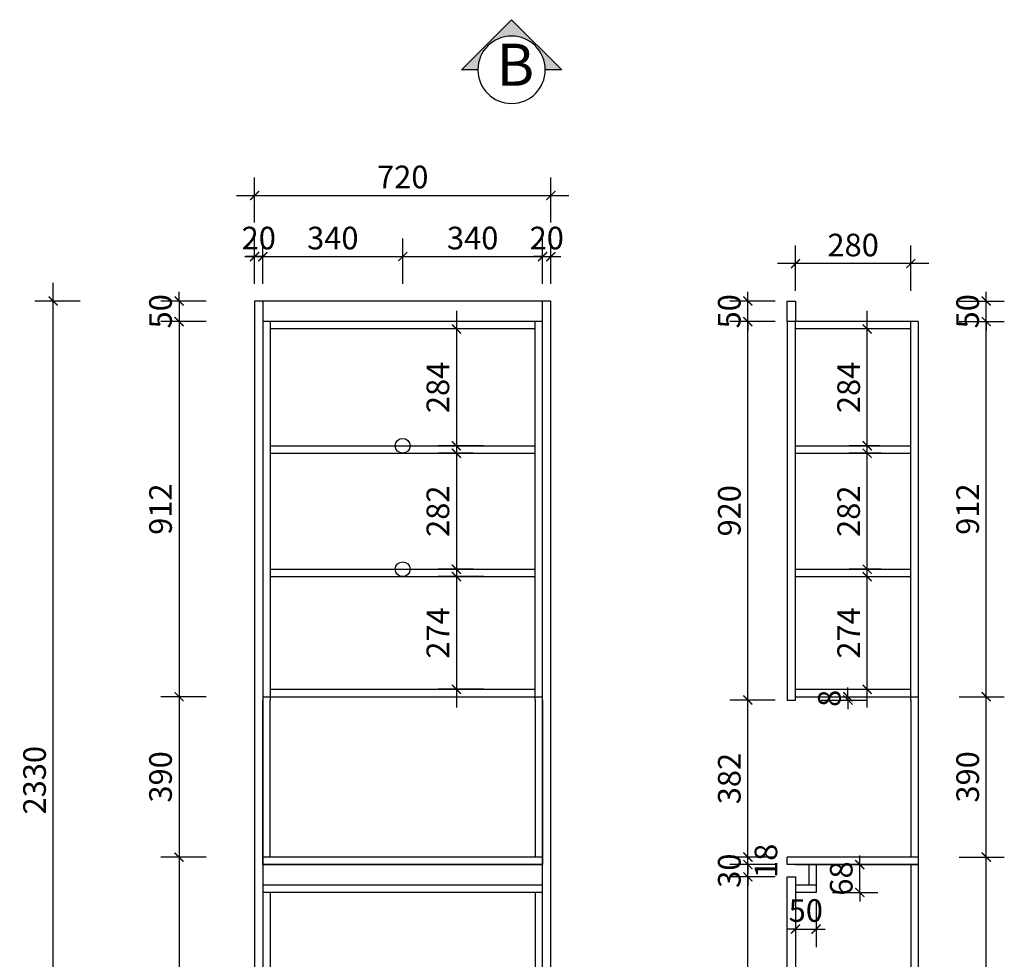
# Model space of a CAD drawing. Units: millimetres. Extents: x 582640 to 598152, y -277908 to -270787.
# Drawn here: x 586456 to 588849, y -275719 to -273435 of the extents above; entities that cross this region are included whole.
import ezdxf

# ---------------------------------------------------------------- set-up
doc = ezdxf.new("R2010")
doc.units = ezdxf.units.MM
doc.header["$LTSCALE"] = 0.5
doc.header["$PDMODE"] = 35
doc.layers.add('墙体', color=6, linetype='Continuous')
doc.layers.add('帝森饰品', color=7, linetype='Continuous')
doc.styles.add('宋体', font='txt')
doc.dimstyles.new('木里22', dxfattribs={"dimscale": 22, "dimtxt": 2.5, "dimasz": 1, "dimexe": 2, "dimexo": 1, "dimgap": 0.8, "dimtad": 1, "dimdec": 1, "dimrnd": 1, "dimdsep": 46, "dimtxsty": '宋体', "dimblk": 'ARCHTICK', "dimcen": 10, "dimdle": 2, "dimclrd": 5, "dimclre": 5, "dimclrt": 2, "dimadec": 0, "dimazin": 0, "dimtfac": 1, "dimtdec": 1, "dimtix": 1, "dimtmove": 2, "dimatfit": 3, "dimldrblk": 'a', "dimfxl": 3, "dimfxlon": 1, "dimtvp": 1, "dimtolj": 1, "dimtzin": 0, "dimarcsym": 0})

# ---------------------------------------------------------------- blocks, each defined once
blk = doc.blocks.new('wqeqeqwreq')
at = {"layer": '帝森饰品'}
blk.add_hatch(color=8, dxfattribs=at).paths.add_polyline_path([(82688.1, -22473.5), (82822.1, -22607.6), (82822.1, -22563.7, -1), (82822.1, -22383.4), (82822.1, -22339.5)])
at = {"layer": '帝森饰品', "color": 4}
blk.add_lwpolyline([(82822.1, -22383.4), (82822.1, -22339.5), (82688.1, -22473.5), (82822.1, -22607.6), (82822.1, -22563.7)], dxfattribs=at)
blk.add_circle((82822.1, -22473.5), 90.1, dxfattribs=at)
blk = doc.blocks.new('_ArchTick')
at = {"color": 0, "linetype": 'ByBlock', "const_width": 0.15}
blk.add_lwpolyline([(-0.5, -0.5), (0.5, 0.5)], dxfattribs=at)
blk = doc.blocks.new('*D38')
at = {"color": 5, "lineweight": -2, "ltscale": 10, "transparency": 16777216}
for p, q in [((586536.9, -276492.5), (586536.9, -274074.5)), ((586602.9, -274118.5), (586492.9, -274118.5)), ((586602.9, -276448.5), (586492.9, -276448.5))]:
    blk.add_line(p, q, dxfattribs=at)
at = {"layer": 'Defpoints', "color": 0, "lineweight": -3, "ltscale": 10, "transparency": 16777216}
for p in [(586536.9, -274118.5), (587026.8, -274118.5), (587026.8, -276448.5)]:
    blk.add_point(p, dxfattribs=at)
at = {"color": 5, "lineweight": -2, "ltscale": 10, "transparency": 16777216, "xscale": 22, "yscale": 22, "zscale": 22}
for p, rotation in [((586536.9, -274118.5), 90), ((586536.9, -276448.5), 270)]:
    blk.add_blockref('_ArchTick', p, dxfattribs=dict(at, rotation=rotation))
at = {"color": 2, "lineweight": -3, "ltscale": 10, "transparency": 16777216, "insert": (586491.8, -275283.5), "char_height": 55, "attachment_point": 5, "rotation": 90, "style": '宋体'}
blk.add_mtext('\\A1;2330', dxfattribs=at)
blk = doc.blocks.new('a')
at = {"layer": '墙体', "color": 251, "lineweight": 18}
blk.add_line((-0.96, 0), (2.52, 0), dxfattribs=at)
at = {"layer": '墙体', "color": 251, "lineweight": 18, "const_width": 0.375}
for points in [[(1.33, 1.06), (2.52, -0.13)], [(1.33, -1.06), (2.52, 0.13)]]:
    blk.add_lwpolyline(points, dxfattribs=at)
blk = doc.blocks.new('*D39')
at = {"color": 5, "lineweight": -2, "ltscale": 10, "transparency": 16777216}
for p, q in [((586843.1, -274118.5), (586843.1, -274096.5)), ((586909.1, -274118.5), (586799.1, -274118.5)), ((586843.1, -274118.5), (586843.1, -274168.5)), ((586909.1, -274168.5), (586799.1, -274168.5)), ((586843.1, -274168.5), (586843.1, -274190.5))]:
    blk.add_line(p, q, dxfattribs=at)
at = {"layer": 'Defpoints', "color": 0, "lineweight": -3, "ltscale": 10, "transparency": 16777216}
for p in [(587046.8, -274118.5), (586843.1, -274168.5), (587046.8, -274168.5)]:
    blk.add_point(p, dxfattribs=at)
at = {"color": 5, "lineweight": -2, "ltscale": 10, "transparency": 16777216, "xscale": 22, "yscale": 22, "zscale": 22}
for p, rotation in [((586843.1, -274118.5), 270), ((586843.1, -274168.5), 90)]:
    blk.add_blockref('_ArchTick', p, dxfattribs=dict(at, rotation=rotation))
at = {"color": 2, "lineweight": -3, "ltscale": 10, "transparency": 16777216, "insert": (586798, -274143.5), "char_height": 55, "attachment_point": 5, "rotation": 90, "style": '宋体'}
blk.add_mtext('\\A1;50', dxfattribs=at)
blk = doc.blocks.new('*D40')
at = {"color": 5, "lineweight": -2, "ltscale": 10, "transparency": 16777216}
for p, q in [((586843.1, -274124.5), (586843.1, -275124.5)), ((586909.1, -274168.5), (586799.1, -274168.5)), ((586909.1, -275080.5), (586799.1, -275080.5))]:
    blk.add_line(p, q, dxfattribs=at)
at = {"layer": 'Defpoints', "color": 0, "lineweight": -3, "ltscale": 10, "transparency": 16777216}
for p in [(587046.8, -274168.5), (586843.1, -275080.5), (587046.8, -275080.5)]:
    blk.add_point(p, dxfattribs=at)
at = {"color": 5, "lineweight": -2, "ltscale": 10, "transparency": 16777216, "xscale": 22, "yscale": 22, "zscale": 22}
for p, rotation in [((586843.1, -274168.5), 90), ((586843.1, -275080.5), 270)]:
    blk.add_blockref('_ArchTick', p, dxfattribs=dict(at, rotation=rotation))
at = {"color": 2, "lineweight": -3, "ltscale": 10, "transparency": 16777216, "insert": (586798, -274624.5), "char_height": 55, "attachment_point": 5, "rotation": 90, "style": '宋体'}
blk.add_mtext('\\A1;912', dxfattribs=at)
blk = doc.blocks.new('*D41')
at = {"color": 5, "lineweight": -2, "ltscale": 10, "transparency": 16777216}
for p, q in [((586843.1, -275036.5), (586843.1, -275514.5)), ((586909.1, -275080.5), (586799.1, -275080.5)), ((586909.1, -275470.5), (586799.1, -275470.5))]:
    blk.add_line(p, q, dxfattribs=at)
at = {"layer": 'Defpoints', "color": 0, "lineweight": -3, "ltscale": 10, "transparency": 16777216}
for p in [(587046.8, -275080.5), (586843.1, -275470.5), (587046.8, -275470.5)]:
    blk.add_point(p, dxfattribs=at)
at = {"color": 5, "lineweight": -2, "ltscale": 10, "transparency": 16777216, "xscale": 22, "yscale": 22, "zscale": 22}
for p, rotation in [((586843.1, -275080.5), 90), ((586843.1, -275470.5), 270)]:
    blk.add_blockref('_ArchTick', p, dxfattribs=dict(at, rotation=rotation))
at = {"color": 2, "lineweight": -3, "ltscale": 10, "transparency": 16777216, "insert": (586798, -275275.5), "char_height": 55, "attachment_point": 5, "rotation": 90, "style": '宋体'}
blk.add_mtext('\\A1;390', dxfattribs=at)
blk = doc.blocks.new('*D42')
at = {"color": 5, "lineweight": -2, "ltscale": 10, "transparency": 16777216}
for p, q in [((586843.1, -275426.5), (586843.1, -276412.5)), ((586909.1, -275470.5), (586799.1, -275470.5)), ((586909.1, -276368.5), (586799.1, -276368.5))]:
    blk.add_line(p, q, dxfattribs=at)
at = {"layer": 'Defpoints', "color": 0, "lineweight": -3, "ltscale": 10, "transparency": 16777216}
for p in [(587046.8, -275470.5), (586843.1, -276368.5), (587064.8, -276368.5)]:
    blk.add_point(p, dxfattribs=at)
at = {"color": 5, "lineweight": -2, "ltscale": 10, "transparency": 16777216, "xscale": 22, "yscale": 22, "zscale": 22}
for p, rotation in [((586843.1, -275470.5), 90), ((586843.1, -276368.5), 270)]:
    blk.add_blockref('_ArchTick', p, dxfattribs=dict(at, rotation=rotation))
at = {"color": 2, "lineweight": -3, "ltscale": 10, "transparency": 16777216, "insert": (586798, -275919.5), "char_height": 55, "attachment_point": 5, "rotation": 90, "style": '宋体'}
blk.add_mtext('\\A1;898', dxfattribs=at)
blk = doc.blocks.new('*D14')
at = {"color": 5, "lineweight": -2, "ltscale": 10, "transparency": 16777216}
for p, q in [((587046.8, -274076.5), (587046.8, -273966.5)), ((587386.8, -274076.5), (587386.8, -273966.5)), ((587002.8, -274010.5), (587430.8, -274010.5))]:
    blk.add_line(p, q, dxfattribs=at)
at = {"layer": 'Defpoints', "color": 0, "lineweight": -3, "ltscale": 10, "transparency": 16777216}
for p in [(587386.8, -274010.5), (587046.8, -274118.5), (587386.8, -274168.5)]:
    blk.add_point(p, dxfattribs=at)
at = {"color": 5, "lineweight": -2, "ltscale": 10, "transparency": 16777216, "xscale": 22, "yscale": 22, "zscale": 22, "rotation": 180}
blk.add_blockref('_ArchTick', (587046.8, -274010.5), dxfattribs=at)
at = {"color": 5, "lineweight": -2, "ltscale": 10, "transparency": 16777216, "xscale": 22, "yscale": 22, "zscale": 22}
blk.add_blockref('_ArchTick', (587386.8, -274010.5), dxfattribs=at)
at = {"color": 2, "lineweight": -3, "ltscale": 10, "transparency": 16777216, "insert": (587216.8, -273965.4), "char_height": 55, "attachment_point": 5, "style": '宋体'}
blk.add_mtext('\\A1;340', dxfattribs=at)
blk = doc.blocks.new('*D47')
at = {"color": 5, "lineweight": -2, "ltscale": 10, "transparency": 16777216}
for p, q in [((587386.8, -274076.5), (587386.8, -273966.5)), ((587726.8, -274076.5), (587726.8, -273966.5)), ((587342.8, -274010.5), (587770.8, -274010.5))]:
    blk.add_line(p, q, dxfattribs=at)
at = {"layer": 'Defpoints', "color": 0, "lineweight": -3, "ltscale": 10, "transparency": 16777216}
for p in [(587726.8, -274010.5), (587726.8, -274118.5), (587386.8, -274168.5)]:
    blk.add_point(p, dxfattribs=at)
at = {"color": 5, "lineweight": -2, "ltscale": 10, "transparency": 16777216, "xscale": 22, "yscale": 22, "zscale": 22, "rotation": 180}
blk.add_blockref('_ArchTick', (587386.8, -274010.5), dxfattribs=at)
at = {"color": 5, "lineweight": -2, "ltscale": 10, "transparency": 16777216, "xscale": 22, "yscale": 22, "zscale": 22}
blk.add_blockref('_ArchTick', (587726.8, -274010.5), dxfattribs=at)
at = {"color": 2, "lineweight": -3, "ltscale": 10, "transparency": 16777216, "insert": (587556.8, -273965.4), "char_height": 55, "attachment_point": 5, "style": '宋体'}
blk.add_mtext('\\A1;340', dxfattribs=at)
blk = doc.blocks.new('*D48')
at = {"color": 5, "lineweight": -2, "ltscale": 10, "transparency": 16777216}
for p, q in [((587726.8, -274076.5), (587726.8, -273966.5)), ((587746.8, -274076.5), (587746.8, -273966.5)), ((587726.8, -274010.5), (587704.8, -274010.5)), ((587726.8, -274010.5), (587746.8, -274010.5)), ((587746.8, -274010.5), (587768.8, -274010.5))]:
    blk.add_line(p, q, dxfattribs=at)
at = {"layer": 'Defpoints', "color": 0, "lineweight": -3, "ltscale": 10, "transparency": 16777216}
for p in [(587746.8, -274010.5), (587726.8, -274118.5), (587746.8, -274118.5)]:
    blk.add_point(p, dxfattribs=at)
at = {"color": 5, "lineweight": -2, "ltscale": 10, "transparency": 16777216, "xscale": 22, "yscale": 22, "zscale": 22}
blk.add_blockref('_ArchTick', (587726.8, -274010.5), dxfattribs=at)
at = {"color": 5, "lineweight": -2, "ltscale": 10, "transparency": 16777216, "xscale": 22, "yscale": 22, "zscale": 22, "rotation": 180}
blk.add_blockref('_ArchTick', (587746.8, -274010.5), dxfattribs=at)
at = {"color": 2, "lineweight": -3, "ltscale": 10, "transparency": 16777216, "insert": (587736.8, -273965.4), "char_height": 55, "attachment_point": 5, "style": '宋体'}
blk.add_mtext('\\A1;20', dxfattribs=at)
blk = doc.blocks.new('*D15')
at = {"color": 5, "lineweight": -2, "ltscale": 10, "transparency": 16777216}
for p, q in [((587026.8, -274076.5), (587026.8, -273966.5)), ((587046.8, -274076.5), (587046.8, -273966.5)), ((587026.8, -274010.5), (587004.8, -274010.5)), ((587046.8, -274010.5), (587026.8, -274010.5)), ((587046.8, -274010.5), (587068.8, -274010.5))]:
    blk.add_line(p, q, dxfattribs=at)
at = {"layer": 'Defpoints', "color": 0, "lineweight": -3, "ltscale": 10, "transparency": 16777216}
for p in [(587026.8, -274010.5), (587026.8, -274118.5), (587046.8, -274118.5)]:
    blk.add_point(p, dxfattribs=at)
at = {"color": 5, "lineweight": -2, "ltscale": 10, "transparency": 16777216, "xscale": 22, "yscale": 22, "zscale": 22}
blk.add_blockref('_ArchTick', (587026.8, -274010.5), dxfattribs=at)
at = {"color": 5, "lineweight": -2, "ltscale": 10, "transparency": 16777216, "xscale": 22, "yscale": 22, "zscale": 22, "rotation": 180}
blk.add_blockref('_ArchTick', (587046.8, -274010.5), dxfattribs=at)
at = {"color": 2, "lineweight": -3, "ltscale": 10, "transparency": 16777216, "insert": (587036.8, -273965.4), "char_height": 55, "attachment_point": 5, "style": '宋体'}
blk.add_mtext('\\A1;20', dxfattribs=at)
blk = doc.blocks.new('*D16')
at = {"color": 5, "lineweight": -2, "ltscale": 10, "transparency": 16777216}
for p, q in [((587026.8, -273928), (587026.8, -273818)), ((587746.8, -273928), (587746.8, -273818)), ((586982.8, -273862), (587790.8, -273862))]:
    blk.add_line(p, q, dxfattribs=at)
at = {"layer": 'Defpoints', "color": 0, "lineweight": -3, "ltscale": 10, "transparency": 16777216}
for p in [(587746.8, -273862), (587026.8, -274118.5), (587746.8, -274118.5)]:
    blk.add_point(p, dxfattribs=at)
at = {"color": 5, "lineweight": -2, "ltscale": 10, "transparency": 16777216, "xscale": 22, "yscale": 22, "zscale": 22, "rotation": 180}
blk.add_blockref('_ArchTick', (587026.8, -273862), dxfattribs=at)
at = {"color": 5, "lineweight": -2, "ltscale": 10, "transparency": 16777216, "xscale": 22, "yscale": 22, "zscale": 22}
blk.add_blockref('_ArchTick', (587746.8, -273862), dxfattribs=at)
at = {"color": 2, "lineweight": -3, "ltscale": 10, "transparency": 16777216, "insert": (587386.8, -273816.9), "char_height": 55, "attachment_point": 5, "style": '宋体'}
blk.add_mtext('\\A1;720', dxfattribs=at)
blk = doc.blocks.new('*D49')
at = {"color": 5, "lineweight": -2, "ltscale": 10, "transparency": 16777216}
for p, q in [((587517.3, -274142.5), (587517.3, -274514.5)), ((587583.3, -274186.5), (587473.3, -274186.5)), ((587583.3, -274470.5), (587473.3, -274470.5))]:
    blk.add_line(p, q, dxfattribs=at)
at = {"layer": 'Defpoints', "color": 0, "lineweight": -3, "ltscale": 10, "transparency": 16777216}
for p in [(587613.7, -274186.5), (587517.3, -274470.5), (587613.7, -274470.5)]:
    blk.add_point(p, dxfattribs=at)
at = {"color": 5, "lineweight": -2, "ltscale": 10, "transparency": 16777216, "xscale": 22, "yscale": 22, "zscale": 22}
for p, rotation in [((587517.3, -274186.5), 90), ((587517.3, -274470.5), 270)]:
    blk.add_blockref('_ArchTick', p, dxfattribs=dict(at, rotation=rotation))
at = {"color": 2, "lineweight": -3, "ltscale": 10, "transparency": 16777216, "insert": (587472.2, -274328.5), "char_height": 55, "attachment_point": 5, "rotation": 90, "style": '宋体'}
blk.add_mtext('\\A1;284', dxfattribs=at)
blk = doc.blocks.new('*D68')
at = {"color": 5, "lineweight": -2, "ltscale": 10, "transparency": 16777216}
for p, q in [((587517.3, -274444.5), (587517.3, -274814.5)), ((587559, -274488.5), (587473.3, -274488.5)), ((587559, -274770.5), (587473.3, -274770.5))]:
    blk.add_line(p, q, dxfattribs=at)
at = {"layer": 'Defpoints', "color": 0, "lineweight": -3, "ltscale": 10, "transparency": 16777216}
for p in [(587581, -274488.5), (587517.3, -274770.5), (587581, -274770.5)]:
    blk.add_point(p, dxfattribs=at)
at = {"color": 5, "lineweight": -2, "ltscale": 10, "transparency": 16777216, "xscale": 22, "yscale": 22, "zscale": 22}
for p, rotation in [((587517.3, -274488.5), 90), ((587517.3, -274770.5), 270)]:
    blk.add_blockref('_ArchTick', p, dxfattribs=dict(at, rotation=rotation))
at = {"color": 2, "lineweight": -3, "ltscale": 10, "transparency": 16777216, "insert": (587472.2, -274629.5), "char_height": 55, "attachment_point": 5, "rotation": 90, "style": '宋体'}
blk.add_mtext('\\A1;282', dxfattribs=at)
blk = doc.blocks.new('*D69')
at = {"color": 5, "lineweight": -2, "ltscale": 10, "transparency": 16777216}
for p, q in [((587517.3, -274744.5), (587517.3, -275106.5)), ((587583.3, -274788.5), (587473.3, -274788.5)), ((587583.3, -275062.5), (587473.3, -275062.5))]:
    blk.add_line(p, q, dxfattribs=at)
at = {"layer": 'Defpoints', "color": 0, "lineweight": -3, "ltscale": 10, "transparency": 16777216}
for p in [(587640.2, -274788.5), (587517.3, -275062.5), (587640.2, -275062.5)]:
    blk.add_point(p, dxfattribs=at)
at = {"color": 5, "lineweight": -2, "ltscale": 10, "transparency": 16777216, "xscale": 22, "yscale": 22, "zscale": 22}
for p, rotation in [((587517.3, -274788.5), 90), ((587517.3, -275062.5), 270)]:
    blk.add_blockref('_ArchTick', p, dxfattribs=dict(at, rotation=rotation))
at = {"color": 2, "lineweight": -3, "ltscale": 10, "transparency": 16777216, "insert": (587472.2, -274925.5), "char_height": 55, "attachment_point": 5, "rotation": 90, "style": '宋体'}
blk.add_mtext('\\A1;274', dxfattribs=at)
blk = doc.blocks.new('*D91')
at = {"color": 5, "lineweight": -2, "ltscale": 10, "transparency": 16777216}
for p, q in [((588341.6, -274093.5), (588341.6, -273983.5)), ((588621.6, -274093.5), (588621.6, -273983.5)), ((588665.6, -274027.5), (588297.6, -274027.5))]:
    blk.add_line(p, q, dxfattribs=at)
at = {"layer": 'Defpoints', "color": 0, "lineweight": -3, "ltscale": 10, "transparency": 16777216}
for p in [(588341.6, -274027.5), (588341.6, -274168.5), (588621.6, -274168.5)]:
    blk.add_point(p, dxfattribs=at)
at = {"color": 5, "lineweight": -2, "ltscale": 10, "transparency": 16777216, "xscale": 22, "yscale": 22, "zscale": 22, "rotation": 180}
blk.add_blockref('_ArchTick', (588341.6, -274027.5), dxfattribs=at)
at = {"color": 5, "lineweight": -2, "ltscale": 10, "transparency": 16777216, "xscale": 22, "yscale": 22, "zscale": 22}
blk.add_blockref('_ArchTick', (588621.6, -274027.5), dxfattribs=at)
at = {"color": 2, "lineweight": -3, "ltscale": 10, "transparency": 16777216, "insert": (588481.6, -273982.4), "char_height": 55, "attachment_point": 5, "style": '宋体'}
blk.add_mtext('\\A1;280', dxfattribs=at)
blk = doc.blocks.new('*D92')
at = {"color": 5, "lineweight": -2, "ltscale": 10, "transparency": 16777216}
for p, q in [((588515.8, -275106.5), (588515.8, -274744.5)), ((588465.1, -274788.5), (588559.8, -274788.5)), ((588465.1, -275062.5), (588559.8, -275062.5))]:
    blk.add_line(p, q, dxfattribs=at)
at = {"layer": 'Defpoints', "color": 0, "lineweight": -3, "ltscale": 10, "transparency": 16777216}
for p in [(588443.1, -274788.5), (588515.8, -274788.5), (588443.1, -275062.5)]:
    blk.add_point(p, dxfattribs=at)
at = {"color": 5, "lineweight": -2, "ltscale": 10, "transparency": 16777216, "xscale": 22, "yscale": 22, "zscale": 22}
for p, rotation in [((588515.8, -274788.5), 90), ((588515.8, -275062.5), 270)]:
    blk.add_blockref('_ArchTick', p, dxfattribs=dict(at, rotation=rotation))
at = {"color": 2, "lineweight": -3, "ltscale": 10, "transparency": 16777216, "insert": (588470.7, -274925.5), "char_height": 55, "attachment_point": 5, "rotation": 90, "style": '宋体'}
blk.add_mtext('\\A1;274', dxfattribs=at)
blk = doc.blocks.new('*D93')
at = {"color": 5, "lineweight": -2, "ltscale": 10, "transparency": 16777216}
for p, q in [((588515.8, -274814.5), (588515.8, -274444.5)), ((588549.5, -274488.5), (588471.8, -274488.5)), ((588549.5, -274770.5), (588471.8, -274770.5))]:
    blk.add_line(p, q, dxfattribs=at)
at = {"layer": 'Defpoints', "color": 0, "lineweight": -3, "ltscale": 10, "transparency": 16777216}
for p in [(588515.8, -274488.5), (588571.5, -274488.5), (588571.5, -274770.5)]:
    blk.add_point(p, dxfattribs=at)
at = {"color": 5, "lineweight": -2, "ltscale": 10, "transparency": 16777216, "xscale": 22, "yscale": 22, "zscale": 22}
for p, rotation in [((588515.8, -274488.5), 90), ((588515.8, -274770.5), 270)]:
    blk.add_blockref('_ArchTick', p, dxfattribs=dict(at, rotation=rotation))
at = {"color": 2, "lineweight": -3, "ltscale": 10, "transparency": 16777216, "insert": (588470.7, -274629.5), "char_height": 55, "attachment_point": 5, "rotation": 90, "style": '宋体'}
blk.add_mtext('\\A1;282', dxfattribs=at)
blk = doc.blocks.new('*D94')
at = {"color": 5, "lineweight": -2, "ltscale": 10, "transparency": 16777216}
for p, q in [((588515.8, -274514.5), (588515.8, -274142.5)), ((588545.6, -274186.5), (588471.8, -274186.5)), ((588545.6, -274470.5), (588471.8, -274470.5))]:
    blk.add_line(p, q, dxfattribs=at)
at = {"layer": 'Defpoints', "color": 0, "lineweight": -3, "ltscale": 10, "transparency": 16777216}
for p in [(588515.8, -274186.5), (588567.6, -274186.5), (588567.6, -274470.5)]:
    blk.add_point(p, dxfattribs=at)
at = {"color": 5, "lineweight": -2, "ltscale": 10, "transparency": 16777216, "xscale": 22, "yscale": 22, "zscale": 22}
for p, rotation in [((588515.8, -274186.5), 90), ((588515.8, -274470.5), 270)]:
    blk.add_blockref('_ArchTick', p, dxfattribs=dict(at, rotation=rotation))
at = {"color": 2, "lineweight": -3, "ltscale": 10, "transparency": 16777216, "insert": (588470.7, -274328.5), "char_height": 55, "attachment_point": 5, "rotation": 90, "style": '宋体'}
blk.add_mtext('\\A1;284', dxfattribs=at)
blk = doc.blocks.new('*D97')
at = {"color": 5, "lineweight": -2, "ltscale": 10, "transparency": 16777216}
for p, q in [((588805.1, -276412.5), (588805.1, -275426.5)), ((588739.1, -275470.5), (588849.1, -275470.5)), ((588739.1, -276368.5), (588849.1, -276368.5))]:
    blk.add_line(p, q, dxfattribs=at)
at = {"layer": 'Defpoints', "color": 0, "lineweight": -3, "ltscale": 10, "transparency": 16777216}
for p in [(588639.6, -275470.5), (588805.1, -275470.5), (588639.6, -276368.5)]:
    blk.add_point(p, dxfattribs=at)
at = {"color": 5, "lineweight": -2, "ltscale": 10, "transparency": 16777216, "xscale": 22, "yscale": 22, "zscale": 22}
for p, rotation in [((588805.1, -275470.5), 90), ((588805.1, -276368.5), 270)]:
    blk.add_blockref('_ArchTick', p, dxfattribs=dict(at, rotation=rotation))
at = {"color": 2, "lineweight": -3, "ltscale": 10, "transparency": 16777216, "insert": (588760, -275919.5), "char_height": 55, "attachment_point": 5, "rotation": 90, "style": '宋体'}
blk.add_mtext('\\A1;898', dxfattribs=at)
blk = doc.blocks.new('*D98')
at = {"color": 5, "lineweight": -2, "ltscale": 10, "transparency": 16777216}
for p, q in [((588805.1, -275514.5), (588805.1, -275036.5)), ((588739.1, -275080.5), (588849.1, -275080.5)), ((588739.1, -275470.5), (588849.1, -275470.5))]:
    blk.add_line(p, q, dxfattribs=at)
at = {"layer": 'Defpoints', "color": 0, "lineweight": -3, "ltscale": 10, "transparency": 16777216}
for p in [(588639.6, -275080.5), (588805.1, -275080.5), (588639.6, -275470.5)]:
    blk.add_point(p, dxfattribs=at)
at = {"color": 5, "lineweight": -2, "ltscale": 10, "transparency": 16777216, "xscale": 22, "yscale": 22, "zscale": 22}
for p, rotation in [((588805.1, -275080.5), 90), ((588805.1, -275470.5), 270)]:
    blk.add_blockref('_ArchTick', p, dxfattribs=dict(at, rotation=rotation))
at = {"color": 2, "lineweight": -3, "ltscale": 10, "transparency": 16777216, "insert": (588760, -275275.5), "char_height": 55, "attachment_point": 5, "rotation": 90, "style": '宋体'}
blk.add_mtext('\\A1;390', dxfattribs=at)
blk = doc.blocks.new('*D99')
at = {"color": 5, "lineweight": -2, "ltscale": 10, "transparency": 16777216}
for p, q in [((588805.1, -275124.5), (588805.1, -274124.5)), ((588739.1, -274168.5), (588849.1, -274168.5)), ((588739.1, -275080.5), (588849.1, -275080.5))]:
    blk.add_line(p, q, dxfattribs=at)
at = {"layer": 'Defpoints', "color": 0, "lineweight": -3, "ltscale": 10, "transparency": 16777216}
for p in [(588639.6, -274168.5), (588805.1, -274168.5), (588639.6, -275080.5)]:
    blk.add_point(p, dxfattribs=at)
at = {"color": 5, "lineweight": -2, "ltscale": 10, "transparency": 16777216, "xscale": 22, "yscale": 22, "zscale": 22}
for p, rotation in [((588805.1, -274168.5), 90), ((588805.1, -275080.5), 270)]:
    blk.add_blockref('_ArchTick', p, dxfattribs=dict(at, rotation=rotation))
at = {"color": 2, "lineweight": -3, "ltscale": 10, "transparency": 16777216, "insert": (588760, -274624.5), "char_height": 55, "attachment_point": 5, "rotation": 90, "style": '宋体'}
blk.add_mtext('\\A1;912', dxfattribs=at)
blk = doc.blocks.new('*D100')
at = {"color": 5, "lineweight": -2, "ltscale": 10, "transparency": 16777216}
for p, q in [((588805.1, -274118.5), (588805.1, -274096.5)), ((588739.1, -274118.5), (588849.1, -274118.5)), ((588805.1, -274168.5), (588805.1, -274118.5)), ((588739.1, -274168.5), (588849.1, -274168.5)), ((588805.1, -274168.5), (588805.1, -274190.5))]:
    blk.add_line(p, q, dxfattribs=at)
at = {"layer": 'Defpoints', "color": 0, "lineweight": -3, "ltscale": 10, "transparency": 16777216}
for p in [(588341.6, -274118.5), (588805.1, -274118.5), (588639.6, -274168.5)]:
    blk.add_point(p, dxfattribs=at)
at = {"color": 5, "lineweight": -2, "ltscale": 10, "transparency": 16777216, "xscale": 22, "yscale": 22, "zscale": 22}
for p, rotation in [((588805.1, -274118.5), 270), ((588805.1, -274168.5), 90)]:
    blk.add_blockref('_ArchTick', p, dxfattribs=dict(at, rotation=rotation))
at = {"color": 2, "lineweight": -3, "ltscale": 10, "transparency": 16777216, "insert": (588760, -274143.5), "char_height": 55, "attachment_point": 5, "rotation": 90, "style": '宋体'}
blk.add_mtext('\\A1;50', dxfattribs=at)
blk = doc.blocks.new('*D102')
at = {"color": 5, "lineweight": -2, "ltscale": 10, "transparency": 16777216}
for p, q in [((588225.7, -276412.5), (588225.7, -275474.5)), ((588291.7, -275518.5), (588181.7, -275518.5)), ((588291.7, -276368.5), (588181.7, -276368.5))]:
    blk.add_line(p, q, dxfattribs=at)
at = {"layer": 'Defpoints', "color": 0, "lineweight": -3, "ltscale": 10, "transparency": 16777216}
for p in [(588225.7, -275518.5), (588321.6, -275518.5), (588321.6, -276368.5)]:
    blk.add_point(p, dxfattribs=at)
at = {"color": 5, "lineweight": -2, "ltscale": 10, "transparency": 16777216, "xscale": 22, "yscale": 22, "zscale": 22}
for p, rotation in [((588225.7, -275518.5), 90), ((588225.7, -276368.5), 270)]:
    blk.add_blockref('_ArchTick', p, dxfattribs=dict(at, rotation=rotation))
at = {"color": 2, "lineweight": -3, "ltscale": 10, "transparency": 16777216, "insert": (588180.6, -275943.5), "char_height": 55, "attachment_point": 5, "rotation": 90, "style": '宋体'}
blk.add_mtext('\\A1;850', dxfattribs=at)
blk = doc.blocks.new('*D103')
at = {"color": 5, "lineweight": -2, "ltscale": 10, "transparency": 16777216}
for p, q in [((588225.7, -275488.5), (588225.7, -275466.5)), ((588291.7, -275488.5), (588181.7, -275488.5)), ((588225.7, -275518.5), (588225.7, -275488.5)), ((588291.7, -275518.5), (588181.7, -275518.5)), ((588225.7, -275518.5), (588225.7, -275540.5))]:
    blk.add_line(p, q, dxfattribs=at)
at = {"layer": 'Defpoints', "color": 0, "lineweight": -3, "ltscale": 10, "transparency": 16777216}
for p in [(588225.7, -275488.5), (588321.6, -275488.5), (588321.6, -275518.5)]:
    blk.add_point(p, dxfattribs=at)
at = {"color": 5, "lineweight": -2, "ltscale": 10, "transparency": 16777216, "xscale": 22, "yscale": 22, "zscale": 22}
for p, rotation in [((588225.7, -275488.5), 270), ((588225.7, -275518.5), 90)]:
    blk.add_blockref('_ArchTick', p, dxfattribs=dict(at, rotation=rotation))
at = {"color": 2, "lineweight": -3, "ltscale": 10, "transparency": 16777216, "insert": (588180.6, -275503.5), "char_height": 55, "attachment_point": 5, "rotation": 90, "style": '宋体'}
blk.add_mtext('\\A1;30', dxfattribs=at)
blk = doc.blocks.new('*D104')
at = {"color": 5, "lineweight": -2, "ltscale": 10, "transparency": 16777216}
for p, q in [((588225.7, -275470.5), (588225.7, -275448.5)), ((588291.7, -275470.5), (588181.7, -275470.5)), ((588225.7, -275488.5), (588225.7, -275470.5)), ((588291.7, -275488.5), (588181.7, -275488.5)), ((588225.7, -275488.5), (588225.7, -275510.5))]:
    blk.add_line(p, q, dxfattribs=at)
at = {"layer": 'Defpoints', "color": 0, "lineweight": -3, "ltscale": 10, "transparency": 16777216}
for p in [(588225.7, -275470.5), (588321.6, -275470.5), (588321.6, -275488.5)]:
    blk.add_point(p, dxfattribs=at)
at = {"color": 5, "lineweight": -2, "ltscale": 10, "transparency": 16777216, "xscale": 22, "yscale": 22, "zscale": 22}
for p, rotation in [((588225.7, -275470.5), 270), ((588225.7, -275488.5), 90)]:
    blk.add_blockref('_ArchTick', p, dxfattribs=dict(at, rotation=rotation))
at = {"color": 2, "lineweight": -3, "ltscale": 10, "transparency": 16777216, "insert": (588269.7, -275479.5), "char_height": 55, "attachment_point": 5, "rotation": 90, "style": '宋体'}
blk.add_mtext('\\A1;18', dxfattribs=at)
blk = doc.blocks.new('*D105')
at = {"color": 5, "lineweight": -2, "ltscale": 10, "transparency": 16777216}
for p, q in [((588225.7, -275514.5), (588225.7, -275044.5)), ((588291.7, -275088.5), (588181.7, -275088.5)), ((588291.7, -275470.5), (588181.7, -275470.5))]:
    blk.add_line(p, q, dxfattribs=at)
at = {"layer": 'Defpoints', "color": 0, "lineweight": -3, "ltscale": 10, "transparency": 16777216}
for p in [(588225.7, -275088.5), (588321.6, -275088.5), (588321.6, -275470.5)]:
    blk.add_point(p, dxfattribs=at)
at = {"color": 5, "lineweight": -2, "ltscale": 10, "transparency": 16777216, "xscale": 22, "yscale": 22, "zscale": 22}
for p, rotation in [((588225.7, -275088.5), 90), ((588225.7, -275470.5), 270)]:
    blk.add_blockref('_ArchTick', p, dxfattribs=dict(at, rotation=rotation))
at = {"color": 2, "lineweight": -3, "ltscale": 10, "transparency": 16777216, "insert": (588180.6, -275279.5), "char_height": 55, "attachment_point": 5, "rotation": 90, "style": '宋体'}
blk.add_mtext('\\A1;382', dxfattribs=at)
blk = doc.blocks.new('*D106')
at = {"color": 5, "lineweight": -2, "ltscale": 10, "transparency": 16777216}
for p, q in [((588225.7, -275132.5), (588225.7, -274124.5)), ((588291.7, -274168.5), (588181.7, -274168.5)), ((588291.7, -275088.5), (588181.7, -275088.5))]:
    blk.add_line(p, q, dxfattribs=at)
at = {"layer": 'Defpoints', "color": 0, "lineweight": -3, "ltscale": 10, "transparency": 16777216}
for p in [(588225.7, -274168.5), (588321.6, -274168.5), (588321.6, -275088.5)]:
    blk.add_point(p, dxfattribs=at)
at = {"color": 5, "lineweight": -2, "ltscale": 10, "transparency": 16777216, "xscale": 22, "yscale": 22, "zscale": 22}
for p, rotation in [((588225.7, -274168.5), 90), ((588225.7, -275088.5), 270)]:
    blk.add_blockref('_ArchTick', p, dxfattribs=dict(at, rotation=rotation))
at = {"color": 2, "lineweight": -3, "ltscale": 10, "transparency": 16777216, "insert": (588180.6, -274628.5), "char_height": 55, "attachment_point": 5, "rotation": 90, "style": '宋体'}
blk.add_mtext('\\A1;920', dxfattribs=at)
blk = doc.blocks.new('*D107')
at = {"color": 5, "lineweight": -2, "ltscale": 10, "transparency": 16777216}
for p, q in [((588225.7, -274118.5), (588225.7, -274096.5)), ((588291.7, -274118.5), (588181.7, -274118.5)), ((588225.7, -274168.5), (588225.7, -274118.5)), ((588291.7, -274168.5), (588181.7, -274168.5)), ((588225.7, -274168.5), (588225.7, -274190.5))]:
    blk.add_line(p, q, dxfattribs=at)
at = {"layer": 'Defpoints', "color": 0, "lineweight": -3, "ltscale": 10, "transparency": 16777216}
for p in [(588225.7, -274118.5), (588321.6, -274118.5), (588321.6, -274168.5)]:
    blk.add_point(p, dxfattribs=at)
at = {"color": 5, "lineweight": -2, "ltscale": 10, "transparency": 16777216, "xscale": 22, "yscale": 22, "zscale": 22}
for p, rotation in [((588225.7, -274118.5), 270), ((588225.7, -274168.5), 90)]:
    blk.add_blockref('_ArchTick', p, dxfattribs=dict(at, rotation=rotation))
at = {"color": 2, "lineweight": -3, "ltscale": 10, "transparency": 16777216, "insert": (588180.6, -274143.5), "char_height": 55, "attachment_point": 5, "rotation": 90, "style": '宋体'}
blk.add_mtext('\\A1;50', dxfattribs=at)
blk = doc.blocks.new('*D108')
at = {"color": 5, "lineweight": -2, "ltscale": 10, "transparency": 16777216}
for p, q in [((588341.6, -275579.4), (588341.6, -275689.4)), ((588391.6, -275579.4), (588391.6, -275689.4)), ((588341.6, -275645.4), (588319.6, -275645.4)), ((588341.6, -275645.4), (588391.6, -275645.4)), ((588391.6, -275645.4), (588413.6, -275645.4))]:
    blk.add_line(p, q, dxfattribs=at)
at = {"layer": 'Defpoints', "color": 0, "lineweight": -3, "ltscale": 10, "transparency": 16777216}
for p in [(588341.6, -275556.5), (588391.6, -275556.5), (588391.6, -275645.4)]:
    blk.add_point(p, dxfattribs=at)
at = {"color": 5, "lineweight": -2, "ltscale": 10, "transparency": 16777216, "xscale": 22, "yscale": 22, "zscale": 22}
blk.add_blockref('_ArchTick', (588341.6, -275645.4), dxfattribs=at)
at = {"color": 5, "lineweight": -2, "ltscale": 10, "transparency": 16777216, "xscale": 22, "yscale": 22, "zscale": 22, "rotation": 180}
blk.add_blockref('_ArchTick', (588391.6, -275645.4), dxfattribs=at)
at = {"color": 2, "lineweight": -3, "ltscale": 10, "transparency": 16777216, "insert": (588366.6, -275600.3), "char_height": 55, "attachment_point": 5, "style": '宋体'}
blk.add_mtext('\\A1;50', dxfattribs=at)
blk = doc.blocks.new('*D109')
at = {"color": 5, "lineweight": -2, "ltscale": 10, "transparency": 16777216}
for p, q in [((588497.8, -275488.5), (588497.8, -275466.5)), ((588431.8, -275488.5), (588541.8, -275488.5)), ((588497.8, -275556.5), (588497.8, -275488.5)), ((588431.8, -275556.5), (588541.8, -275556.5)), ((588497.8, -275556.5), (588497.8, -275578.5))]:
    blk.add_line(p, q, dxfattribs=at)
at = {"layer": 'Defpoints', "color": 0, "lineweight": -3, "ltscale": 10, "transparency": 16777216}
for p in [(588391.6, -275488.5), (588497.8, -275488.5), (588391.6, -275556.5)]:
    blk.add_point(p, dxfattribs=at)
at = {"color": 5, "lineweight": -2, "ltscale": 10, "transparency": 16777216, "xscale": 22, "yscale": 22, "zscale": 22}
for p, rotation in [((588497.8, -275488.5), 270), ((588497.8, -275556.5), 90)]:
    blk.add_blockref('_ArchTick', p, dxfattribs=dict(at, rotation=rotation))
at = {"color": 2, "lineweight": -3, "ltscale": 10, "transparency": 16777216, "insert": (588452.7, -275522.5), "char_height": 55, "attachment_point": 5, "rotation": 90, "style": '宋体'}
blk.add_mtext('\\A1;68', dxfattribs=at)
blk = doc.blocks.new('*D110')
at = {"color": 5, "lineweight": -2, "ltscale": 10, "transparency": 16777216}
for p, q in [((588469.1, -275080.5), (588469.1, -275058.5)), ((588403.1, -275080.5), (588513.1, -275080.5)), ((588403.1, -275088.5), (588513.1, -275088.5)), ((588469.1, -275080.5), (588469.1, -275088.5)), ((588469.1, -275088.5), (588469.1, -275110.5))]:
    blk.add_line(p, q, dxfattribs=at)
at = {"layer": 'Defpoints', "color": 0, "lineweight": -3, "ltscale": 10, "transparency": 16777216}
for p in [(588341.6, -275080.5), (588341.6, -275088.5), (588469.1, -275088.5)]:
    blk.add_point(p, dxfattribs=at)
at = {"color": 5, "lineweight": -2, "ltscale": 10, "transparency": 16777216, "xscale": 22, "yscale": 22, "zscale": 22}
for p, rotation in [((588469.1, -275080.5), 270), ((588469.1, -275088.5), 90)]:
    blk.add_blockref('_ArchTick', p, dxfattribs=dict(at, rotation=rotation))
at = {"color": 2, "lineweight": -3, "ltscale": 10, "transparency": 16777216, "insert": (588424, -275084.5), "char_height": 55, "attachment_point": 5, "rotation": 90, "style": '宋体'}
blk.add_mtext('\\A1;8', dxfattribs=at)

msp = doc.modelspace()

# ---------------------------------------------------------------- linework, layer by layer
at = {"color": 32, "lineweight": -3, "ltscale": 10, "true_color": 0xcd6928}
for p, q in [((587746.76, -274118.5), (587026.76, -274118.5)), ((587026.76, -274118.5), (587026.76, -276448.5)), ((587046.76, -274118.5), (587046.76, -276448.5)), ((587726.76, -276448.5), (587726.76, -274118.5)), ((587746.76, -276448.5), (587746.76, -274118.5)), ((587726.76, -274168.5), (587046.76, -274168.5))]:
    msp.add_line(p, q, dxfattribs=at)
at = {"color": 251, "lineweight": -3, "ltscale": 10, "true_color": 0x636466}
for p, q in [((587064.76, -274168.5), (587064.76, -275088.5)), ((587708.76, -275088.5), (587708.76, -274168.5)), ((588639.59, -274168.5), (588341.59, -274168.5)), ((588621.59, -275088.5), (588621.59, -274168.5)), ((588639.59, -274168.5), (588639.59, -276448.5)), ((587708.76, -274186.5), (587064.76, -274186.5)), ((588621.59, -274186.5), (588341.59, -274186.5)), ((587064.76, -274470.5), (587708.76, -274470.5)), ((588341.59, -274470.5), (588621.59, -274470.5)), ((587064.76, -274488.5), (587708.76, -274488.5)), ((588341.59, -274488.5), (588621.59, -274488.5)), ((587064.76, -274770.5), (587708.76, -274770.5)), ((588341.59, -274770.5), (588621.59, -274770.5)), ((587064.76, -274788.5), (587708.76, -274788.5)), ((588341.59, -274788.5), (588621.59, -274788.5)), ((587064.76, -275062.5), (587708.76, -275062.5)), ((588341.59, -275062.5), (588621.59, -275062.5)), ((587046.76, -275080.5), (587726.76, -275080.5)), ((587046.76, -275080.5), (587726.76, -275080.5)), ((587046.76, -275488.5), (587046.76, -275088.5)), ((587064.76, -275470.5), (587064.76, -275088.5)), ((587708.76, -275088.5), (587708.76, -275470.5)), ((587726.76, -275088.5), (587726.76, -275488.5)), ((588341.59, -275080.5), (588639.59, -275080.5)), ((588341.59, -275080.5), (588639.59, -275080.5)), ((588621.59, -275088.5), (588621.59, -275470.5)), ((587726.76, -275470.5), (587046.76, -275470.5)), ((588639.59, -275470.5), (588321.59, -275470.5)), ((588321.59, -275488.5), (588321.59, -275470.5)), ((587046.76, -275488.5), (587726.76, -275488.5)), ((587726.76, -275488.5), (587046.76, -275488.5)), ((588639.59, -275488.5), (588321.59, -275488.5)), ((588341.59, -275488.5), (588639.59, -275488.5)), ((588373.59, -275488.5), (588373.59, -275538.5)), ((588391.59, -275488.5), (588391.59, -275556.5)), ((588621.59, -275488.5), (588621.59, -276350.5)), ((587726.76, -275538.5), (587046.76, -275538.5)), ((588391.59, -275538.5), (588341.59, -275538.5)), ((587726.76, -275556.5), (587046.76, -275556.5)), ((587064.76, -275556.5), (587064.76, -276448.5)), ((587708.76, -275556.5), (587708.76, -276448.5)), ((588391.59, -275556.5), (588341.59, -275556.5))]:
    msp.add_line(p, q, dxfattribs=at)
at = {"color": 32, "lineweight": -3, "ltscale": 10, "true_color": 0xcd6928}
for points in [[(588321.59, -274118.5), (588341.59, -274118.5), (588341.59, -274168.5), (588321.59, -274168.5)], [(588341.59, -274168.5), (588321.59, -274168.5), (588321.59, -275088.5), (588341.59, -275088.5)], [(588341.59, -276368.5), (588321.59, -276368.5), (588321.59, -275518.5), (588341.59, -275518.5)]]:
    msp.add_lwpolyline(points, close=True, dxfattribs=at)
for centre in [(587386.76, -274470.5), (587386.76, -274770.5)]:
    msp.add_circle(centre, 18, dxfattribs=at)

# ---------------------------------------------------------------- block references
at = {"xscale": -0.9086342395312386, "yscale": 0.9086342395312386, "zscale": 0.9086342395312386, "rotation": 90}
msp.add_blockref('wqeqeqwreq', (567231.18, -198301.29), dxfattribs=at)

# ---------------------------------------------------------------- texts
at = {"layer": '帝森饰品', "color": 255, "style": '宋体'}
msp.add_text('B', height=102.22, dxfattribs=at).set_placement((587614.78, -273595.13))

# ---------------------------------------------------------------- dimensions: what is measured, and where the dimension line sits
at = {"color": 32, "lineweight": -3, "ltscale": 10, "true_color": 0xcd6928}
for base, p1, p2, picture, middle in [((587746.76, -273862.04), (587026.76, -274118.5), (587746.76, -274118.5), '*D16', (587386.76, -273816.94)), ((587026.76, -274010.49), (587046.76, -274118.5), (587026.76, -274118.5), '*D15', (587036.76, -273965.39)), ((587386.76, -274010.49), (587046.76, -274118.5), (587386.76, -274168.5), '*D14', (587216.76, -273965.39)), ((587726.76, -274010.49), (587386.76, -274168.5), (587726.76, -274118.5), '*D47', (587556.76, -273965.39)), ((587746.76, -274010.49), (587726.76, -274118.5), (587746.76, -274118.5), '*D48', (587736.76, -273965.39)), ((588391.59, -275645.36), (588341.59, -275556.5), (588391.59, -275556.5), '*D108', (588366.59, -275600.26))]:
    dim = msp.add_linear_dim(base=base, p1=p1, p2=p2, dimstyle='木里22', dxfattribs=at)
    dim.commit()
    dim.dimension.update_dxf_attribs({"geometry": picture, "text_midpoint": middle})
at = {"color": 251, "lineweight": -3, "ltscale": 10, "true_color": 0x636466}
dim = msp.add_linear_dim(base=(588341.59, -274027.46), p1=(588621.59, -274168.5), p2=(588341.59, -274168.5), dimstyle='木里22', dxfattribs=at)
dim.commit()
dim.dimension.update_dxf_attribs({"geometry": '*D91', "text_midpoint": (588481.59, -273982.36)})
at = {"color": 32, "lineweight": -3, "ltscale": 10, "true_color": 0xcd6928}
for base, p1, p2, picture, middle in [((586536.88, -274118.5), (587026.76, -276448.5), (587026.76, -274118.5), '*D38', (586491.78, -275283.5)), ((586843.05, -274168.5), (587046.76, -274118.5), (587046.76, -274168.5), '*D39', (586797.95, -274143.5)), ((588225.66, -274118.5), (588321.59, -274168.5), (588321.59, -274118.5), '*D107', (588180.56, -274143.5)), ((588805.08, -274118.5), (588639.59, -274168.5), (588341.59, -274118.5), '*D100', (588759.98, -274143.5)), ((586843.05, -275080.5), (587046.76, -274168.5), (587046.76, -275080.5), '*D40', (586797.95, -274624.5)), ((588225.66, -274168.5), (588321.59, -275088.5), (588321.59, -274168.5), '*D106', (588180.56, -274628.5)), ((588805.08, -274168.5), (588639.59, -275080.5), (588639.59, -274168.5), '*D99', (588759.98, -274624.5)), ((587517.31, -274470.5), (587613.68, -274186.5), (587613.68, -274470.5), '*D49', (587472.21, -274328.5)), ((588515.81, -274186.5), (588567.61, -274470.5), (588567.61, -274186.5), '*D94', (588470.71, -274328.5)), ((587517.31, -274770.5), (587581.01, -274488.5), (587581.01, -274770.5), '*D68', (587472.21, -274629.5)), ((588515.81, -274488.5), (588571.52, -274770.5), (588571.52, -274488.5), '*D93', (588470.71, -274629.5)), ((587517.31, -275062.5), (587640.2, -274788.5), (587640.2, -275062.5), '*D69', (587472.21, -274925.5)), ((588515.81, -274788.5), (588443.08, -275062.5), (588443.08, -274788.5), '*D92', (588470.71, -274925.5)), ((586843.05, -275470.5), (587046.76, -275080.5), (587046.76, -275470.5), '*D41', (586797.95, -275275.5)), ((588225.66, -275088.5), (588321.59, -275470.5), (588321.59, -275088.5), '*D105', (588180.56, -275279.5)), ((588805.08, -275080.5), (588639.59, -275470.5), (588639.59, -275080.5), '*D98', (588759.98, -275275.5)), ((588469.15, -275088.5), (588341.59, -275080.5), (588341.59, -275088.5), '*D110', (588424.05, -275084.5)), ((586843.05, -276368.5), (587046.76, -275470.5), (587064.76, -276368.5), '*D42', (586797.95, -275919.5)), ((588805.08, -275470.5), (588639.59, -276368.5), (588639.59, -275470.5), '*D97', (588759.98, -275919.5)), ((588225.66, -275488.5), (588321.59, -275518.5), (588321.59, -275488.5), '*D103', (588180.56, -275503.5)), ((588225.66, -275518.5), (588321.59, -276368.5), (588321.59, -275518.5), '*D102', (588180.56, -275943.5)), ((588497.77, -275488.5), (588391.59, -275556.5), (588391.59, -275488.5), '*D109', (588452.67, -275522.5))]:
    dim = msp.add_linear_dim(base=base, p1=p1, p2=p2, angle=90, dimstyle='木里22', dxfattribs=at)
    dim.commit()
    dim.dimension.update_dxf_attribs({"geometry": picture, "text_midpoint": middle})
dim = msp.add_linear_dim(base=(588225.66, -275470.5), p1=(588321.59, -275488.5), p2=(588321.59, -275470.5), angle=90, dimstyle='木里22', dxfattribs=at)
dim.commit()
dim.dimension.update_dxf_attribs({"geometry": '*D104', "text_midpoint": (588269.66, -275479.5), "dimtype": 128})

doc.saveas('drawing.dxf')
